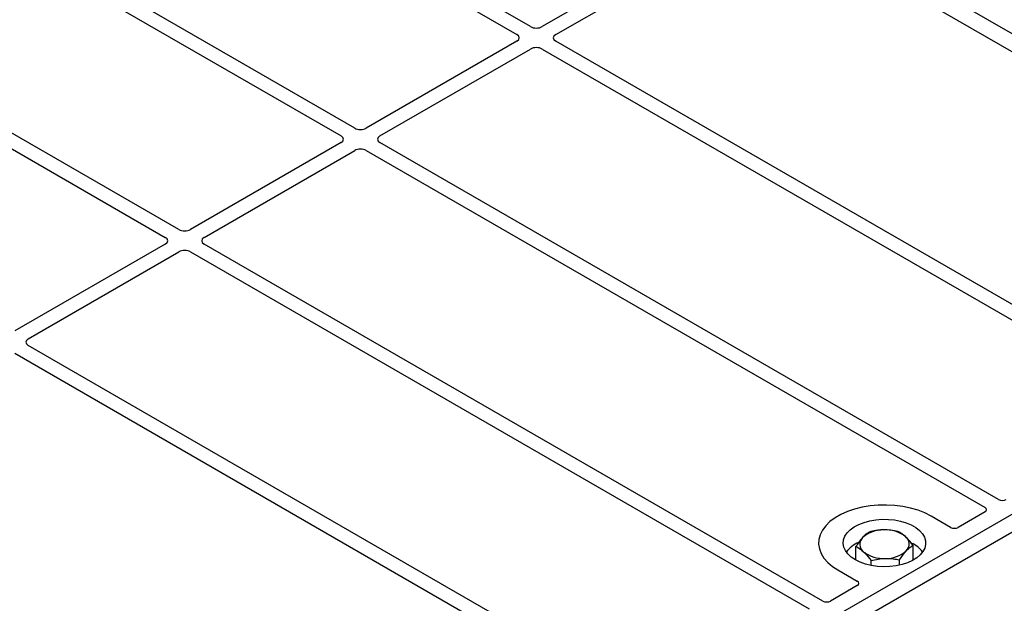
# Model space of a CAD drawing. Units: millimetres. Extents: x 0 to 420, y 0 to 297.
# Drawn here: x 347 to 359, y 159 to 166 of the extents above; entities that cross this region are included whole.
import ezdxf

# ---------------------------------------------------------------- set-up
doc = ezdxf.new("R2010")
doc.units = ezdxf.units.MM

msp = doc.modelspace()

# ---------------------------------------------------------------- linework, layer by layer
at = {"color": 7, "linetype": 'Continuous', "lineweight": 25}
for p, q in [((363.6924, 163.12254), (338.47226, 177.68182)), ((348.22417, 168.57563), (352.63234, 166.03084)), ((352.79734, 166.12609), (348.38916, 168.67087)), ((355.45478, 167.57887), (352.93822, 166.12609)), ((350.66423, 164.89468), (346.25606, 167.43946)), ((353.10321, 166.03084), (355.61977, 167.48362)), ((355.76043, 167.48387), (361.61868, 164.10197)), ((346.09107, 167.34421), (350.49924, 164.79943)), ((348.53112, 163.66326), (344.12295, 166.20804)), ((343.95796, 166.11279), (348.36613, 163.56801)), ((352.63234, 165.94951), (350.80511, 164.89468)), ((358.96079, 162.568), (353.10321, 165.94951)), ((350.9701, 164.79943), (352.79734, 165.85427)), ((352.93822, 165.85427), (358.85614, 162.43792)), ((350.49924, 164.7181), (348.67201, 163.66326)), ((358.4776, 160.38411), (350.9701, 164.7181)), ((348.837, 163.56801), (350.66423, 164.62285)), ((350.80511, 164.62285), (358.31261, 160.28886)), ((348.36613, 163.48668), (346.5389, 162.43184)), ((356.3445, 159.15269), (348.837, 163.48668)), ((346.70389, 162.3366), (348.53112, 163.39143)), ((348.67201, 163.39143), (356.17951, 159.05745)), ((363.6924, 163.12254), (351.43589, 156.04701)), ((363.88096, 163.01369), (351.62445, 155.93815)), ((352.62181, 158.83892), (346.70389, 162.25527)), ((346.5389, 162.16002), (352.39649, 158.77851)), ((358.31289, 160.23473), (357.98795, 160.04714)), ((357.89459, 160.04714), (357.65843, 160.18348)), ((356.74656, 159.64864), (356.74656, 159.81412)), ((357.43892, 159.64864), (357.43892, 159.82872)), ((356.9306, 159.58387), (356.9306, 159.6447)), ((357.27678, 159.58853), (357.27678, 159.652)), ((356.52705, 159.53035), (356.76322, 159.39402)), ((356.76322, 159.34012), (356.43827, 159.15253))]:
    msp.add_line(p, q, dxfattribs=at)
at = {"color": 7, "linetype": 'Continuous', "lineweight": 25, "flags": 128}
for points in [[(357.65843, 160.18348), (357.58307, 160.22183), (357.49997, 160.25443), (357.41046, 160.28076), (357.31593, 160.3004), (357.21789, 160.31306), (357.11787, 160.31851), (357.01745, 160.31669), (356.91823, 160.30762), (356.82175, 160.29144), (356.72955, 160.26841), (356.64307, 160.23888), (356.56369, 160.20334), (356.49265, 160.16233), (356.43108, 160.1165), (356.37993, 160.06658), (356.34004, 160.01335), (356.31201, 159.95766), (356.29629, 159.90037), (356.29313, 159.84241), (356.30259, 159.78467), (356.3245, 159.72807), (356.35854, 159.6735), (356.40415, 159.62182), (356.46062, 159.57385), (356.52705, 159.53035)], [(357.65843, 160.18348), (357.58307, 160.22183), (357.49997, 160.25443), (357.41046, 160.28076), (357.31593, 160.3004), (357.21789, 160.31306), (357.11787, 160.31851), (357.01745, 160.31669), (356.91823, 160.30762), (356.82175, 160.29144), (356.72955, 160.26841), (356.64307, 160.23888), (356.56369, 160.20334), (356.49265, 160.16233), (356.43108, 160.1165), (356.37993, 160.06658), (356.34004, 160.01335), (356.31201, 159.95766), (356.29629, 159.90037), (356.29313, 159.84241), (356.30259, 159.78467), (356.3245, 159.72807), (356.35854, 159.6735), (356.40415, 159.62182), (356.46062, 159.57385), (356.52705, 159.53035)], [(356.73919, 159.65281), (356.68936, 159.68636), (356.64899, 159.7239), (356.61902, 159.76457), (356.60015, 159.80739), (356.59283, 159.85138), (356.59723, 159.8955), (356.61324, 159.93871), (356.64049, 159.98001), (356.67834, 160.01842), (356.7259, 160.05305), (356.78207, 160.08307), (356.84551, 160.1078), (356.91475, 160.12665), (356.98816, 160.13917), (357.06402, 160.14508), (357.14056, 160.14423), (357.21597, 160.13665), (357.2885, 160.12251), (357.35643, 160.10215), (357.41819, 160.07604), (357.47232, 160.04479), (357.51755, 160.00914), (357.55283, 159.96992), (357.57732, 159.92805), (357.59045, 159.88452), (357.59191, 159.84033), (357.58168, 159.79654), (357.55999, 159.75416), (357.52734, 159.71419), (357.48451, 159.67756), (357.43249, 159.64514), (357.37251, 159.61768), (357.30598, 159.59583), (357.23444, 159.5801), (357.15959, 159.57086), (357.08316, 159.56832), (357.00696, 159.57255), (356.93278, 159.58344), (356.86234, 159.60074), (356.7973, 159.62405), (356.73919, 159.65281)]]:
    msp.add_lwpolyline(points, dxfattribs=at)
at = {"color": 7, "linetype": 'Continuous', "lineweight": 25}
for centre, radius, start, end in [((357.06934, 159.65373), 0.36286, 88.033535, 131.768709), ((357.10758, 159.62666), 0.39057, 52.210948, 93.785601), ((356.91904, 159.52918), 0.36281, 112.843946, 142.898322), ((356.90877, 159.84262), 0.11518, 134.786809, 232.453832), ((357.27671, 159.84399), 0.11518, 314.786809, 52.453832), ((357.27674, 159.5402), 0.34797, 36.677266, 65.328918), ((357.0779, 160.05995), 0.39057, 232.210948, 273.785601), ((357.11614, 160.03288), 0.36286, 268.033535, 311.768709)]:
    msp.add_arc(centre, radius, start, end, dxfattribs=at)
for centre, major_axis, ratio, start_param, end_param in [((352.86778, 166.16738), (0.1, 0), 0.58168964, 3.93078892, 5.49398905), ((352.56082, 165.99018), (0.10076, 0), 0.57291909, 5.50158524, 7.06478537), ((353.17473, 165.99018), (0.10076, 0), 0.57291909, 2.35999259, 3.92319272), ((352.86778, 165.81298), (0.1, 0), 0.58168964, 0.78919626, 2.35239639), ((350.73467, 164.93596), (0.1, 0), 0.58168964, 3.93078892, 5.49398905), ((350.42772, 164.75876), (0.10076, 0), 0.57291909, 5.50158524, 7.06478537), ((351.04162, 164.75876), (0.10076, 0), 0.57291909, 2.35999259, 3.92319272), ((350.73467, 164.58156), (0.1, 0), 0.58168964, 0.78919626, 2.35239639), ((348.29461, 163.52735), (0.10076, 0), 0.57291909, 5.50158524, 7.06478537), ((348.60157, 163.70455), (0.1, 0), 0.58168964, 3.93078892, 5.49398905), ((348.90852, 163.52735), (0.10076, 0), 0.57291909, 2.35999259, 3.92319272), ((348.60157, 163.35015), (0.1, 0), 0.58168964, 0.78919626, 2.35239639), ((346.77541, 162.29593), (0.10076, 0), 0.57291909, 2.35999259, 3.92319272), ((358.52435, 160.41176), (0.06671, -0.00035), 0.58431173, 3.93916949, 5.49783579), ((358.26472, 160.26188), (0.06753, -0.00034), 0.5703075, 5.50967628, 7.06834258), ((357.94127, 160.07516), (0.06667, 0), 0.5885797, 3.936676, 5.48810196), ((356.71469, 159.36707), (0.06797, 0), 0.56621236, 5.50747233, 7.05889829), ((356.39124, 159.18035), (0.06671, -0.00035), 0.58431173, 3.93916949, 5.49783579)]:
    msp.add_ellipse(centre, major_axis=major_axis, ratio=ratio, start_param=start_param, end_param=end_param, dxfattribs=at)
for points, knots in [([(356.9087, 159.99085), (356.89553, 159.98261), (356.86896, 159.96599), (356.84149, 159.93832), (356.82763, 159.92436)], [0, 0, 0, 0, 0.49545796, 1, 1, 1, 1]), ([(357.08179, 160.01637), (357.07769, 160.01626), (357.04662, 160.01541), (356.98804, 160.00939), (356.93531, 159.99707), (356.9087, 159.99085)], [0, 0, 0, 0, 0.07009003, 0.53078443, 1, 1, 1, 1]), ([(357.25488, 159.99814), (357.22677, 160.00367), (357.17003, 160.01481), (357.11138, 160.01585), (357.08179, 160.01637)], [0, 0, 0, 0, 0.49545796, 1, 1, 1, 1]), ([(357.3469, 159.93531), (357.32186, 159.9555), (357.29071, 159.98063), (357.26076, 159.99527), (357.25488, 159.99814)], [0, 0, 0, 0, 0.803647298, 1, 1, 1, 1]), ([(356.82763, 159.92436), (356.82571, 159.92224), (356.81116, 159.90618), (356.78372, 159.8715), (356.75902, 159.83337), (356.74656, 159.81412)], [0, 0, 0, 0, 0.07009003, 0.53078443, 1, 1, 1, 1]), ([(357.43892, 159.82872), (357.41525, 159.85957), (357.38489, 159.89913), (357.35376, 159.92878), (357.3469, 159.93531)], [0, 0, 0, 0, 0.779636076, 1, 1, 1, 1]), ([(356.74656, 159.81412), (356.75244, 159.81125), (356.78239, 159.79661), (356.81355, 159.77148), (356.83858, 159.75129)], [0, 0, 0, 0, 0.1963527, 1, 1, 1, 1]), ([(356.83858, 159.75129), (356.84544, 159.74476), (356.87657, 159.71511), (356.90693, 159.67555), (356.9306, 159.6447)], [0, 0, 0, 0, 0.22036392, 1, 1, 1, 1]), ([(357.27678, 159.652), (357.28995, 159.67247), (357.31652, 159.71377), (357.34399, 159.74599), (357.35785, 159.76224)], [0, 0, 0, 0, 0.49545796, 1, 1, 1, 1]), ([(357.35785, 159.76224), (357.35977, 159.76431), (357.37432, 159.77997), (357.40176, 159.8051), (357.42646, 159.8208), (357.43892, 159.82872)], [0, 0, 0, 0, 0.07009003, 0.53078443, 1, 1, 1, 1]), ([(356.9306, 159.6447), (356.95871, 159.65141), (357.01545, 159.66495), (357.0741, 159.66846), (357.10369, 159.67023)], [0, 0, 0, 0, 0.495457963, 1, 1, 1, 1]), ([(357.10369, 159.67023), (357.10779, 159.67029), (357.13886, 159.67075), (357.19744, 159.66721), (357.25017, 159.6571), (357.27678, 159.652)], [0, 0, 0, 0, 0.07009003, 0.53078443, 1, 1, 1, 1])]:
    msp.add_open_spline(points, degree=3, knots=knots, dxfattribs=at)

doc.saveas('drawing.dxf')
